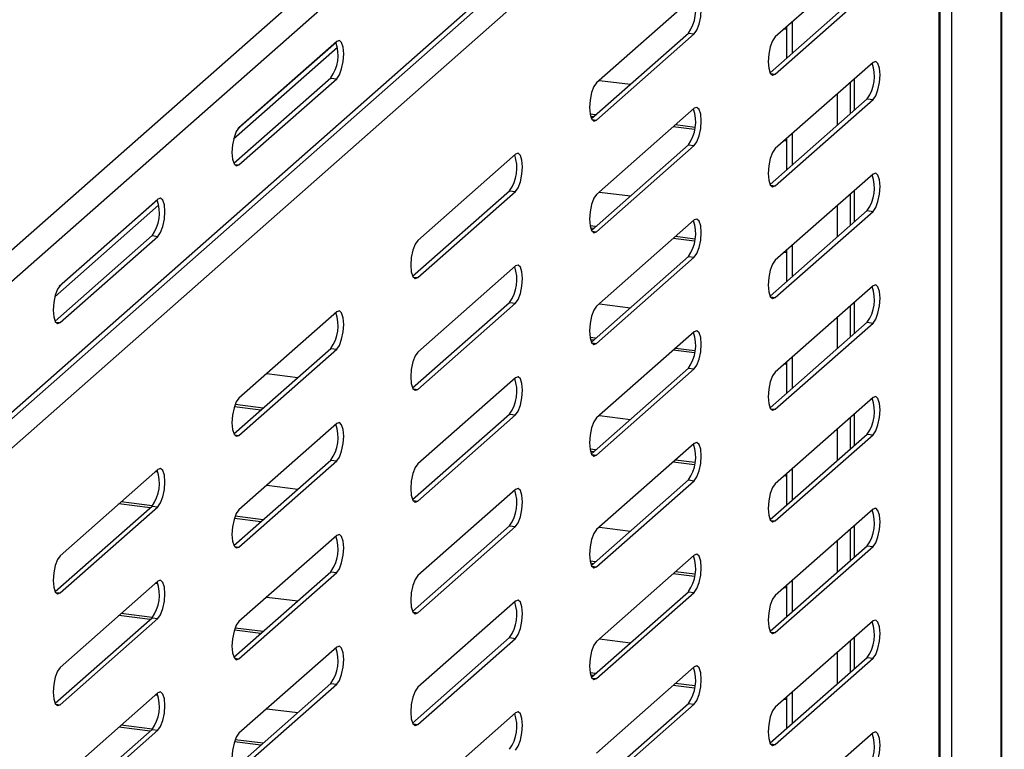
# Model space of a CAD drawing. Units: millimetres. Extents: x 0 to 4100, y 0 to 2871.
# Drawn here: x 3788 to 3912, y 1329 to 1421 of the extents above; entities that cross this region are included whole.
import ezdxf

# ---------------------------------------------------------------- set-up
doc = ezdxf.new("R2010")
doc.units = ezdxf.units.MM
doc.header["$LTSCALE"] = 10

msp = doc.modelspace()

# ---------------------------------------------------------------- linework, layer by layer
at = {"color": 7, "linetype": 'Continuous', "lineweight": 25}
for p, q in [((3646.07, 1268.11), (3910.52, 1501.34)), ((3648.03, 1265.88), (3912.49, 1499.11)), ((3912.03, 1497.2), (3912.03, 862.61)), ((3912.17, 862.33), (3912.17, 1497.96)), ((3648.03, 1249.29), (3905.52, 1476.38)), ((3647.46, 1247.96), (3904.95, 1475.05)), ((3905.81, 1473.14), (3905.81, 875.69)), ((3904.25, 1470.73), (3648.84, 1245.48)), ((3904.25, 876.38), (3904.25, 1470.73)), ((3904.39, 876.36), (3904.39, 1471.24)), ((3895.87, 1430.15), (3883.5, 1419.24)), ((3882.85, 1414.71), (3895.12, 1425.53)), ((3883.5, 1414.53), (3895.87, 1425.44)), ((3873.24, 1424.34), (3860.87, 1413.43)), ((3885.7, 1417.22), (3885.7, 1421.18)), ((3860.22, 1408.9), (3872.5, 1419.72)), ((3860.87, 1408.71), (3873.24, 1419.63)), ((3872.5, 1419.72), (3873.24, 1419.63)), ((3884.95, 1420.18), (3884.61, 1420.22)), ((3884.95, 1420.47), (3884.9, 1420.47)), ((3884.95, 1416.56), (3884.95, 1420.52)), ((3827.9, 1418.54), (3815.48, 1407.59)), ((3827.99, 1418.65), (3815.62, 1407.74)), ((3827.27, 1418.02), (3827.3, 1418.02)), ((3895.87, 1416.01), (3883.5, 1405.1)), ((3827.24, 1414.03), (3814.97, 1403.21)), ((3815.62, 1403.03), (3827.99, 1413.94)), ((3822.62, 1413.89), (3822.6, 1413.9)), ((3822.91, 1414.14), (3822.88, 1414.14)), ((3827.24, 1414.03), (3827.99, 1413.94)), ((3861.23, 1413.74), (3865.16, 1413.25)), ((3893.49, 1413.91), (3893.49, 1409.95)), ((3882.85, 1400.57), (3895.12, 1411.39)), ((3883.5, 1400.38), (3895.87, 1411.3)), ((3895.12, 1411.39), (3895.87, 1411.3)), ((3873.24, 1410.2), (3860.87, 1399.28)), ((3860.76, 1409.37), (3860.05, 1409.46)), ((3860.48, 1409.12), (3860.12, 1409.17)), ((3873.28, 1407.51), (3870.58, 1407.85)), ((3873.32, 1407.79), (3870.87, 1408.1)), ((3884.95, 1406.04), (3884.61, 1406.08)), ((3884.95, 1406.32), (3884.9, 1406.33)), ((3884.95, 1402.42), (3884.95, 1406.38)), ((3885.7, 1403.08), (3885.7, 1407.04)), ((3860.22, 1394.75), (3872.5, 1405.58)), ((3860.87, 1394.57), (3873.24, 1405.48)), ((3872.5, 1405.58), (3873.24, 1405.48)), ((3850.62, 1404.38), (3838.24, 1393.47)), ((3895.87, 1401.87), (3883.5, 1390.96)), ((3837.59, 1388.94), (3849.87, 1399.76)), ((3838.24, 1388.76), (3850.62, 1399.67)), ((3849.87, 1399.76), (3850.62, 1399.67)), ((3861.23, 1399.6), (3865.16, 1399.11)), ((3893.49, 1399.76), (3893.49, 1395.8)), ((3805.27, 1398.59), (3792.85, 1387.63)), ((3805.36, 1398.7), (3792.99, 1387.78)), ((3882.85, 1386.42), (3895.12, 1397.25)), ((3883.5, 1386.24), (3895.87, 1397.15)), ((3895.12, 1397.25), (3895.87, 1397.15)), ((3873.24, 1396.06), (3860.87, 1385.14)), ((3860.76, 1395.23), (3860.05, 1395.32)), ((3860.48, 1394.98), (3860.12, 1395.03)), ((3804.61, 1394.08), (3792.34, 1383.25)), ((3792.99, 1383.07), (3805.36, 1393.98)), ((3804.61, 1394.08), (3805.36, 1393.98)), ((3873.28, 1393.37), (3870.58, 1393.71)), ((3873.32, 1393.65), (3870.87, 1393.96)), ((3799.21, 1393.27), (3799.24, 1393.27)), ((3884.95, 1392.18), (3884.9, 1392.19)), ((3884.95, 1388.28), (3884.95, 1392.24)), ((3885.7, 1388.94), (3885.7, 1392.9)), ((3860.22, 1380.61), (3872.5, 1391.44)), ((3860.87, 1380.43), (3873.24, 1391.34)), ((3872.5, 1391.44), (3873.24, 1391.34)), ((3884.95, 1391.9), (3884.61, 1391.94)), ((3850.62, 1390.24), (3838.24, 1379.33)), ((3895.87, 1387.73), (3883.5, 1376.81)), ((3837.59, 1374.8), (3849.87, 1385.62)), ((3838.24, 1374.61), (3850.62, 1385.53)), ((3849.87, 1385.62), (3850.62, 1385.53)), ((3861.23, 1385.46), (3865.16, 1384.96)), ((3893.49, 1385.62), (3893.49, 1381.66)), ((3827.99, 1384.43), (3815.62, 1373.52)), ((3882.85, 1372.28), (3895.12, 1383.11)), ((3883.5, 1372.1), (3895.87, 1383.01)), ((3895.12, 1383.11), (3895.87, 1383.01)), ((3860.76, 1381.09), (3860.05, 1381.18)), ((3860.48, 1380.84), (3860.12, 1380.88)), ((3873.24, 1381.91), (3860.87, 1371)), ((3814.97, 1368.98), (3827.24, 1379.81)), ((3815.62, 1368.8), (3827.99, 1379.71)), ((3827.24, 1379.81), (3827.99, 1379.71)), ((3873.32, 1379.51), (3870.87, 1379.81)), ((3873.28, 1379.23), (3870.58, 1379.57)), ((3885.7, 1374.8), (3885.7, 1378.76)), ((3860.22, 1366.47), (3872.5, 1377.29)), ((3860.87, 1366.29), (3873.24, 1377.2)), ((3872.5, 1377.29), (3873.24, 1377.2)), ((3884.95, 1377.76), (3884.61, 1377.8)), ((3884.95, 1378.04), (3884.9, 1378.05)), ((3884.95, 1374.14), (3884.95, 1378.1)), ((3819.13, 1376.62), (3823.06, 1376.12)), ((3850.62, 1376.1), (3838.24, 1365.19)), ((3895.87, 1373.58), (3883.5, 1362.67)), ((3818.39, 1372), (3815.03, 1372.42)), ((3818.67, 1372.25), (3815.13, 1372.69)), ((3837.59, 1360.66), (3849.87, 1371.48)), ((3838.24, 1360.47), (3850.62, 1371.39)), ((3849.87, 1371.48), (3850.62, 1371.39)), ((3861.23, 1371.32), (3865.16, 1370.82)), ((3893.49, 1371.48), (3893.49, 1367.52)), ((3827.99, 1370.29), (3815.62, 1359.37)), ((3882.85, 1358.14), (3895.12, 1368.96)), ((3883.5, 1357.96), (3895.87, 1368.87)), ((3895.12, 1368.96), (3895.87, 1368.87)), ((3873.24, 1367.77), (3860.87, 1356.86)), ((3860.76, 1366.95), (3860.05, 1367.04)), ((3860.48, 1366.7), (3860.12, 1366.74)), ((3814.97, 1354.84), (3827.24, 1365.67)), ((3815.62, 1354.66), (3827.99, 1365.57)), ((3827.24, 1365.67), (3827.99, 1365.57)), ((3873.28, 1365.08), (3870.58, 1365.42)), ((3873.32, 1365.36), (3870.87, 1365.67)), ((3805.36, 1364.47), (3792.99, 1353.56)), ((3805.1, 1364.24), (3805.33, 1364.22)), ((3884.95, 1363.61), (3884.61, 1363.66)), ((3884.95, 1363.9), (3884.9, 1363.9)), ((3884.95, 1359.99), (3884.95, 1363.95)), ((3885.7, 1360.65), (3885.7, 1364.61)), ((3819.13, 1362.48), (3823.06, 1361.98)), ((3860.22, 1352.33), (3872.5, 1363.15)), ((3860.87, 1352.14), (3873.24, 1363.06)), ((3872.5, 1363.15), (3873.24, 1363.06)), ((3850.62, 1361.96), (3838.24, 1351.04)), ((3792.34, 1349.03), (3804.61, 1359.85)), ((3792.99, 1348.85), (3805.36, 1359.76)), ((3804.36, 1359.63), (3800.43, 1360.12)), ((3804.64, 1359.87), (3800.71, 1360.37)), ((3804.61, 1359.85), (3805.36, 1359.76)), ((3818.67, 1358.11), (3815.13, 1358.55)), ((3895.87, 1359.44), (3883.5, 1348.53)), ((3818.39, 1357.86), (3815.03, 1358.28)), ((3837.59, 1346.51), (3849.87, 1357.34)), ((3838.24, 1346.33), (3850.62, 1357.24)), ((3849.87, 1357.34), (3850.62, 1357.24)), ((3893.49, 1357.34), (3893.49, 1353.38)), ((3827.99, 1356.14), (3815.62, 1345.23)), ((3861.23, 1357.17), (3865.16, 1356.68)), ((3882.85, 1344), (3895.12, 1354.82)), ((3883.5, 1343.82), (3895.87, 1354.73)), ((3895.12, 1354.82), (3895.87, 1354.73)), ((3873.24, 1353.63), (3860.87, 1342.72)), ((3860.76, 1352.8), (3860.05, 1352.89)), ((3860.48, 1352.55), (3860.12, 1352.6)), ((3814.97, 1340.7), (3827.24, 1351.52)), ((3815.62, 1340.52), (3827.99, 1351.43)), ((3827.24, 1351.52), (3827.99, 1351.43)), ((3873.28, 1350.94), (3870.58, 1351.28)), ((3873.32, 1351.22), (3870.87, 1351.53)), ((3805.36, 1350.33), (3792.99, 1339.42)), ((3805.1, 1350.1), (3805.33, 1350.07)), ((3884.95, 1349.76), (3884.9, 1349.76)), ((3884.95, 1345.85), (3884.95, 1349.81)), ((3885.7, 1346.51), (3885.7, 1350.47)), ((3860.22, 1338.18), (3872.5, 1349.01)), ((3860.87, 1338), (3873.24, 1348.91)), ((3872.5, 1349.01), (3873.24, 1348.91)), ((3884.95, 1349.47), (3884.61, 1349.51)), ((3819.13, 1348.33), (3823.06, 1347.84)), ((3850.62, 1347.82), (3838.24, 1336.9)), ((3804.36, 1345.48), (3800.43, 1345.98)), ((3804.64, 1345.73), (3800.71, 1346.23)), ((3792.34, 1334.89), (3804.61, 1345.71)), ((3792.99, 1334.7), (3805.36, 1345.62)), ((3804.61, 1345.71), (3805.36, 1345.62)), ((3895.87, 1345.3), (3883.5, 1334.39)), ((3818.39, 1343.72), (3815.03, 1344.14)), ((3818.67, 1343.96), (3815.13, 1344.41)), ((3837.59, 1332.37), (3849.87, 1343.2)), ((3838.24, 1332.19), (3850.62, 1343.1)), ((3849.87, 1343.2), (3850.62, 1343.1)), ((3861.23, 1343.03), (3865.16, 1342.54)), ((3893.49, 1343.2), (3893.49, 1339.24)), ((3827.99, 1342), (3815.62, 1331.09)), ((3882.85, 1329.86), (3895.12, 1340.68)), ((3883.5, 1329.67), (3895.87, 1340.59)), ((3895.12, 1340.68), (3895.87, 1340.59)), ((3860.76, 1338.66), (3860.05, 1338.75)), ((3873.24, 1339.49), (3860.87, 1328.57)), ((3814.97, 1326.56), (3827.24, 1337.38)), ((3815.62, 1326.38), (3827.99, 1337.29)), ((3827.24, 1337.38), (3827.99, 1337.29)), ((3860.48, 1338.41), (3860.12, 1338.46)), ((3873.32, 1337.08), (3870.87, 1337.39)), ((3805.36, 1336.19), (3792.99, 1325.28)), ((3873.28, 1336.8), (3870.58, 1337.14)), ((3885.7, 1332.37), (3885.7, 1336.33)), ((3805.1, 1335.96), (3805.33, 1335.93)), ((3860.22, 1324.04), (3872.5, 1334.87)), ((3860.87, 1323.86), (3873.24, 1334.77)), ((3872.5, 1334.87), (3873.24, 1334.77)), ((3884.95, 1335.33), (3884.61, 1335.37)), ((3884.95, 1335.61), (3884.9, 1335.62)), ((3884.95, 1331.71), (3884.95, 1335.67)), ((3819.13, 1334.19), (3823.06, 1333.7)), ((3850.62, 1333.67), (3838.24, 1322.76)), ((3792.34, 1320.74), (3804.61, 1331.57)), ((3792.99, 1320.56), (3805.36, 1331.47)), ((3804.36, 1331.34), (3800.43, 1331.84)), ((3804.64, 1331.59), (3800.71, 1332.09)), ((3804.61, 1331.57), (3805.36, 1331.47)), ((3895.87, 1331.16), (3883.5, 1320.24)), ((3818.39, 1329.57), (3815.03, 1330)), ((3818.67, 1329.82), (3815.13, 1330.27))]:
    msp.add_line(p, q, dxfattribs=at)
at = {"color": 8, "linetype": 'Continuous', "lineweight": 25}
for p, q in [((3828.08, 1417.88), (3814.94, 1406.29)), ((3882.91, 1414.6), (3883.5, 1414.53)), ((3893, 1409.52), (3893, 1413.48)), ((3891.32, 1412), (3891.32, 1408.04)), ((3860.29, 1408.79), (3860.87, 1408.71)), ((3815.03, 1403.1), (3815.62, 1403.03)), ((3882.91, 1400.46), (3883.5, 1400.38)), ((3893, 1395.37), (3893, 1399.33)), ((3805.45, 1397.93), (3792.31, 1386.34)), ((3891.32, 1397.86), (3891.32, 1393.9)), ((3860.29, 1394.64), (3860.87, 1394.57)), ((3837.66, 1388.83), (3838.24, 1388.76)), ((3882.91, 1386.32), (3883.5, 1386.24)), ((3893, 1381.23), (3893, 1385.19)), ((3891.32, 1383.71), (3891.32, 1379.75)), ((3792.4, 1383.14), (3792.99, 1383.07)), ((3860.29, 1380.5), (3860.87, 1380.43)), ((3837.66, 1374.69), (3838.24, 1374.61)), ((3882.91, 1372.17), (3883.5, 1372.1)), ((3893, 1367.09), (3893, 1371.05)), ((3815.03, 1368.88), (3815.62, 1368.8)), ((3891.32, 1369.57), (3891.32, 1365.61)), ((3860.29, 1366.36), (3860.87, 1366.29)), ((3837.66, 1360.55), (3838.24, 1360.47)), ((3882.91, 1358.03), (3883.5, 1357.96)), ((3893, 1352.95), (3893, 1356.91)), ((3815.03, 1354.73), (3815.62, 1354.66)), ((3891.32, 1355.43), (3891.32, 1351.47)), ((3860.29, 1352.22), (3860.87, 1352.14)), ((3792.4, 1348.92), (3792.99, 1348.85)), ((3837.66, 1346.4), (3838.24, 1346.33)), ((3882.91, 1343.89), (3883.5, 1343.82)), ((3893, 1338.81), (3893, 1342.77)), ((3891.32, 1341.29), (3891.32, 1337.33)), ((3815.03, 1340.59), (3815.62, 1340.52)), ((3860.29, 1338.08), (3860.87, 1338)), ((3792.4, 1334.78), (3792.99, 1334.7)), ((3837.66, 1332.26), (3838.24, 1332.19)), ((3882.91, 1329.75), (3883.5, 1329.67))]:
    msp.add_line(p, q, dxfattribs=at)
at = {"color": 7, "linetype": 'Continuous', "lineweight": 25, "flags": 128}
for points in [[(3873.24, 1419.63), (3873.58, 1420.1), (3873.87, 1420.87), (3874.06, 1421.8), (3874.13, 1422.76), (3874.06, 1423.6), (3873.87, 1424.2), (3873.58, 1424.46), (3873.24, 1424.34)], [(3827.99, 1413.94), (3828.33, 1414.42), (3828.61, 1415.18), (3828.81, 1416.11), (3828.87, 1417.08), (3828.81, 1417.92), (3828.61, 1418.51), (3828.33, 1418.77), (3827.99, 1418.65)], [(3883.5, 1419.24), (3883.16, 1418.76), (3882.87, 1418), (3882.68, 1417.06), (3882.61, 1416.1), (3882.68, 1415.26), (3882.87, 1414.66), (3883.16, 1414.41), (3883.5, 1414.53)], [(3895.87, 1411.3), (3896.21, 1411.77), (3896.5, 1412.54), (3896.69, 1413.47), (3896.76, 1414.43), (3896.69, 1415.28), (3896.5, 1415.87), (3896.21, 1416.13), (3895.87, 1416.01)], [(3860.87, 1413.43), (3860.53, 1412.95), (3860.25, 1412.18), (3860.05, 1411.25), (3859.99, 1410.29), (3860.05, 1409.45), (3860.25, 1408.85), (3860.53, 1408.59), (3860.87, 1408.71)], [(3873.24, 1405.48), (3873.58, 1405.96), (3873.87, 1406.73), (3874.06, 1407.66), (3874.13, 1408.62), (3874.06, 1409.46), (3873.87, 1410.06), (3873.58, 1410.32), (3873.24, 1410.2)], [(3815.62, 1407.74), (3815.28, 1407.26), (3814.99, 1406.5), (3814.8, 1405.56), (3814.73, 1404.6), (3814.8, 1403.76), (3814.99, 1403.16), (3815.28, 1402.91), (3815.62, 1403.03)], [(3883.5, 1405.1), (3883.16, 1404.62), (3882.87, 1403.86), (3882.68, 1402.92), (3882.61, 1401.96), (3882.68, 1401.12), (3882.87, 1400.52), (3883.16, 1400.26), (3883.5, 1400.38)], [(3850.62, 1399.67), (3850.96, 1400.15), (3851.24, 1400.91), (3851.43, 1401.85), (3851.5, 1402.81), (3851.43, 1403.65), (3851.24, 1404.24), (3850.96, 1404.5), (3850.62, 1404.38)], [(3895.87, 1397.15), (3896.21, 1397.63), (3896.5, 1398.4), (3896.69, 1399.33), (3896.76, 1400.29), (3896.69, 1401.13), (3896.5, 1401.73), (3896.21, 1401.99), (3895.87, 1401.87)], [(3805.36, 1393.98), (3805.7, 1394.46), (3805.99, 1395.22), (3806.18, 1396.16), (3806.25, 1397.12), (3806.18, 1397.96), (3805.99, 1398.56), (3805.7, 1398.82), (3805.36, 1398.7)], [(3860.87, 1399.28), (3860.53, 1398.81), (3860.25, 1398.04), (3860.05, 1397.11), (3859.99, 1396.15), (3860.05, 1395.31), (3860.25, 1394.71), (3860.53, 1394.45), (3860.87, 1394.57)], [(3873.24, 1391.34), (3873.58, 1391.82), (3873.87, 1392.58), (3874.06, 1393.52), (3874.13, 1394.48), (3874.06, 1395.32), (3873.87, 1395.92), (3873.58, 1396.17), (3873.24, 1396.06)], [(3838.24, 1393.47), (3837.9, 1392.99), (3837.62, 1392.23), (3837.43, 1391.3), (3837.36, 1390.33), (3837.43, 1389.49), (3837.62, 1388.9), (3837.9, 1388.64), (3838.24, 1388.76)], [(3883.5, 1390.96), (3883.16, 1390.48), (3882.87, 1389.71), (3882.68, 1388.78), (3882.61, 1387.82), (3882.68, 1386.98), (3882.87, 1386.38), (3883.16, 1386.12), (3883.5, 1386.24)], [(3850.62, 1385.53), (3850.96, 1386.01), (3851.24, 1386.77), (3851.43, 1387.7), (3851.5, 1388.66), (3851.43, 1389.51), (3851.24, 1390.1), (3850.96, 1390.36), (3850.62, 1390.24)], [(3792.99, 1387.78), (3792.65, 1387.31), (3792.36, 1386.54), (3792.17, 1385.61), (3792.1, 1384.65), (3792.17, 1383.8), (3792.36, 1383.21), (3792.65, 1382.95), (3792.99, 1383.07)], [(3895.87, 1383.01), (3896.21, 1383.49), (3896.5, 1384.25), (3896.69, 1385.19), (3896.76, 1386.15), (3896.69, 1386.99), (3896.5, 1387.59), (3896.21, 1387.85), (3895.87, 1387.73)], [(3860.87, 1385.14), (3860.53, 1384.66), (3860.25, 1383.9), (3860.05, 1382.97), (3859.99, 1382.01), (3860.05, 1381.16), (3860.25, 1380.57), (3860.53, 1380.31), (3860.87, 1380.43)], [(3827.99, 1379.71), (3828.33, 1380.19), (3828.61, 1380.96), (3828.81, 1381.89), (3828.87, 1382.85), (3828.81, 1383.69), (3828.61, 1384.29), (3828.33, 1384.55), (3827.99, 1384.43)], [(3873.24, 1377.2), (3873.58, 1377.68), (3873.87, 1378.44), (3874.06, 1379.37), (3874.13, 1380.34), (3874.06, 1381.18), (3873.87, 1381.77), (3873.58, 1382.03), (3873.24, 1381.91)], [(3838.24, 1379.33), (3837.9, 1378.85), (3837.62, 1378.09), (3837.43, 1377.15), (3837.36, 1376.19), (3837.43, 1375.35), (3837.62, 1374.75), (3837.9, 1374.5), (3838.24, 1374.61)], [(3850.62, 1371.39), (3850.96, 1371.86), (3851.24, 1372.63), (3851.43, 1373.56), (3851.5, 1374.52), (3851.43, 1375.37), (3851.24, 1375.96), (3850.96, 1376.22), (3850.62, 1376.1)], [(3883.5, 1376.81), (3883.16, 1376.34), (3882.87, 1375.57), (3882.68, 1374.64), (3882.61, 1373.68), (3882.68, 1372.83), (3882.87, 1372.24), (3883.16, 1371.98), (3883.5, 1372.1)], [(3815.62, 1373.52), (3815.28, 1373.04), (3814.99, 1372.27), (3814.8, 1371.34), (3814.73, 1370.38), (3814.8, 1369.54), (3814.99, 1368.94), (3815.28, 1368.68), (3815.62, 1368.8)], [(3895.87, 1368.87), (3896.21, 1369.35), (3896.5, 1370.11), (3896.69, 1371.05), (3896.76, 1372.01), (3896.69, 1372.85), (3896.5, 1373.45), (3896.21, 1373.7), (3895.87, 1373.58)], [(3860.87, 1371), (3860.53, 1370.52), (3860.25, 1369.76), (3860.05, 1368.82), (3859.99, 1367.86), (3860.05, 1367.02), (3860.25, 1366.43), (3860.53, 1366.17), (3860.87, 1366.29)], [(3827.99, 1365.57), (3828.33, 1366.05), (3828.61, 1366.81), (3828.81, 1367.75), (3828.87, 1368.71), (3828.81, 1369.55), (3828.61, 1370.15), (3828.33, 1370.41), (3827.99, 1370.29)], [(3873.24, 1363.06), (3873.58, 1363.53), (3873.87, 1364.3), (3874.06, 1365.23), (3874.13, 1366.19), (3874.06, 1367.04), (3873.87, 1367.63), (3873.58, 1367.89), (3873.24, 1367.77)], [(3838.24, 1365.19), (3837.9, 1364.71), (3837.62, 1363.95), (3837.43, 1363.01), (3837.36, 1362.05), (3837.43, 1361.21), (3837.62, 1360.61), (3837.9, 1360.35), (3838.24, 1360.47)], [(3805.36, 1359.76), (3805.7, 1360.24), (3805.99, 1361), (3806.18, 1361.93), (3806.25, 1362.9), (3806.18, 1363.74), (3805.99, 1364.33), (3805.7, 1364.59), (3805.36, 1364.47)], [(3883.5, 1362.67), (3883.16, 1362.19), (3882.87, 1361.43), (3882.68, 1360.5), (3882.61, 1359.53), (3882.68, 1358.69), (3882.87, 1358.1), (3883.16, 1357.84), (3883.5, 1357.96)], [(3850.62, 1357.24), (3850.96, 1357.72), (3851.24, 1358.49), (3851.43, 1359.42), (3851.5, 1360.38), (3851.43, 1361.22), (3851.24, 1361.82), (3850.96, 1362.08), (3850.62, 1361.96)], [(3815.62, 1359.37), (3815.28, 1358.9), (3814.99, 1358.13), (3814.8, 1357.2), (3814.73, 1356.24), (3814.8, 1355.39), (3814.99, 1354.8), (3815.28, 1354.54), (3815.62, 1354.66)], [(3895.87, 1354.73), (3896.21, 1355.21), (3896.5, 1355.97), (3896.69, 1356.9), (3896.76, 1357.86), (3896.69, 1358.71), (3896.5, 1359.3), (3896.21, 1359.56), (3895.87, 1359.44)], [(3827.99, 1351.43), (3828.33, 1351.91), (3828.61, 1352.67), (3828.81, 1353.61), (3828.87, 1354.57), (3828.81, 1355.41), (3828.61, 1356.01), (3828.33, 1356.26), (3827.99, 1356.14)], [(3860.87, 1356.86), (3860.53, 1356.38), (3860.25, 1355.62), (3860.05, 1354.68), (3859.99, 1353.72), (3860.05, 1352.88), (3860.25, 1352.28), (3860.53, 1352.02), (3860.87, 1352.14)], [(3792.99, 1353.56), (3792.65, 1353.08), (3792.36, 1352.32), (3792.17, 1351.38), (3792.1, 1350.42), (3792.17, 1349.58), (3792.36, 1348.99), (3792.65, 1348.73), (3792.99, 1348.85)], [(3873.24, 1348.91), (3873.58, 1349.39), (3873.87, 1350.16), (3874.06, 1351.09), (3874.13, 1352.05), (3874.06, 1352.89), (3873.87, 1353.49), (3873.58, 1353.75), (3873.24, 1353.63)], [(3838.24, 1351.04), (3837.9, 1350.57), (3837.62, 1349.8), (3837.43, 1348.87), (3837.36, 1347.91), (3837.43, 1347.07), (3837.62, 1346.47), (3837.9, 1346.21), (3838.24, 1346.33)], [(3805.36, 1345.62), (3805.7, 1346.09), (3805.99, 1346.86), (3806.18, 1347.79), (3806.25, 1348.75), (3806.18, 1349.6), (3805.99, 1350.19), (3805.7, 1350.45), (3805.36, 1350.33)], [(3883.5, 1348.53), (3883.16, 1348.05), (3882.87, 1347.29), (3882.68, 1346.35), (3882.61, 1345.39), (3882.68, 1344.55), (3882.87, 1343.95), (3883.16, 1343.7), (3883.5, 1343.82)], [(3850.62, 1343.1), (3850.96, 1343.58), (3851.24, 1344.34), (3851.43, 1345.28), (3851.5, 1346.24), (3851.43, 1347.08), (3851.24, 1347.68), (3850.96, 1347.93), (3850.62, 1347.82)], [(3815.62, 1345.23), (3815.28, 1344.75), (3814.99, 1343.99), (3814.8, 1343.06), (3814.73, 1342.09), (3814.8, 1341.25), (3814.99, 1340.66), (3815.28, 1340.4), (3815.62, 1340.52)], [(3895.87, 1340.59), (3896.21, 1341.06), (3896.5, 1341.83), (3896.69, 1342.76), (3896.76, 1343.72), (3896.69, 1344.57), (3896.5, 1345.16), (3896.21, 1345.42), (3895.87, 1345.3)], [(3860.87, 1342.72), (3860.53, 1342.24), (3860.25, 1341.47), (3860.05, 1340.54), (3859.99, 1339.58), (3860.05, 1338.74), (3860.25, 1338.14), (3860.53, 1337.88), (3860.87, 1338)], [(3827.99, 1337.29), (3828.33, 1337.77), (3828.61, 1338.53), (3828.81, 1339.46), (3828.87, 1340.42), (3828.81, 1341.27), (3828.61, 1341.86), (3828.33, 1342.12), (3827.99, 1342)], [(3792.99, 1339.42), (3792.65, 1338.94), (3792.36, 1338.18), (3792.17, 1337.24), (3792.1, 1336.28), (3792.17, 1335.44), (3792.36, 1334.84), (3792.65, 1334.58), (3792.99, 1334.7)], [(3873.24, 1334.77), (3873.58, 1335.25), (3873.87, 1336.01), (3874.06, 1336.95), (3874.13, 1337.91), (3874.06, 1338.75), (3873.87, 1339.35), (3873.58, 1339.61), (3873.24, 1339.49)], [(3805.36, 1331.47), (3805.7, 1331.95), (3805.99, 1332.72), (3806.18, 1333.65), (3806.25, 1334.61), (3806.18, 1335.45), (3805.99, 1336.05), (3805.7, 1336.31), (3805.36, 1336.19)], [(3838.24, 1336.9), (3837.9, 1336.42), (3837.62, 1335.66), (3837.43, 1334.73), (3837.36, 1333.77), (3837.43, 1332.92), (3837.62, 1332.33), (3837.9, 1332.07), (3838.24, 1332.19)], [(3850.62, 1328.96), (3850.96, 1329.44), (3851.24, 1330.2), (3851.43, 1331.13), (3851.5, 1332.1), (3851.43, 1332.94), (3851.24, 1333.53), (3850.96, 1333.79), (3850.62, 1333.67)], [(3883.5, 1334.39), (3883.16, 1333.91), (3882.87, 1333.15), (3882.68, 1332.21), (3882.61, 1331.25), (3882.68, 1330.41), (3882.87, 1329.81), (3883.16, 1329.55), (3883.5, 1329.67)], [(3815.62, 1331.09), (3815.28, 1330.61), (3814.99, 1329.85), (3814.8, 1328.91), (3814.73, 1327.95), (3814.8, 1327.11), (3814.99, 1326.51), (3815.28, 1326.26), (3815.62, 1326.38)], [(3895.87, 1326.44), (3896.21, 1326.92), (3896.5, 1327.69), (3896.69, 1328.62), (3896.76, 1329.58), (3896.69, 1330.42), (3896.5, 1331.02), (3896.21, 1331.28), (3895.87, 1331.16)]]:
    msp.add_lwpolyline(points, dxfattribs=at)
at = {"color": 7, "linetype": 'Continuous', "lineweight": 25}
for centre, radius, start, end in [((3868.53, 1422.6), 4.9, 324.0303, 19.6912), ((3823.25, 1416.92), 4.92, 324.1174, 19.2915), ((3891.16, 1414.27), 4.9, 324.0303, 19.6912), ((3868.53, 1408.46), 4.9, 324.0303, 19.6912), ((3845.9, 1402.64), 4.9, 324.0303, 19.6912), ((3891.16, 1400.13), 4.9, 324.0303, 19.6912), ((3800.63, 1396.96), 4.92, 324.1174, 19.2915), ((3868.53, 1394.32), 4.9, 324.0303, 19.6912), ((3845.9, 1388.5), 4.9, 324.0303, 19.6912), ((3891.16, 1385.99), 4.9, 324.0303, 19.6912), ((3823.27, 1382.69), 4.9, 324.0303, 19.6912), ((3868.53, 1380.17), 4.9, 324.0303, 19.6912), ((3845.9, 1374.36), 4.9, 324.0303, 19.6912), ((3891.16, 1371.84), 4.9, 324.0303, 19.6912), ((3823.27, 1368.55), 4.9, 324.0303, 19.6912), ((3868.53, 1366.03), 4.9, 324.0303, 19.6912), ((3800.65, 1362.73), 4.9, 324.0303, 19.6912), ((3845.9, 1360.22), 4.9, 324.0303, 19.6912), ((3891.16, 1357.7), 4.9, 324.0303, 19.6912), ((3823.27, 1354.4), 4.9, 324.0303, 19.6912), ((3868.53, 1351.89), 4.9, 324.0303, 19.6912), ((3800.65, 1348.59), 4.9, 324.0303, 19.6912), ((3845.9, 1346.08), 4.9, 324.0303, 19.6912), ((3891.16, 1343.56), 4.9, 324.0303, 19.6912), ((3823.27, 1340.26), 4.9, 324.0303, 19.6912), ((3868.53, 1337.75), 4.9, 324.0303, 19.6912), ((3800.65, 1334.45), 4.9, 324.0303, 19.6912), ((3845.9, 1331.93), 4.9, 324.0303, 19.6912), ((3891.16, 1329.42), 4.9, 324.0303, 19.6912)]:
    msp.add_arc(centre, radius, start, end, dxfattribs=at)

doc.saveas('drawing.dxf')
